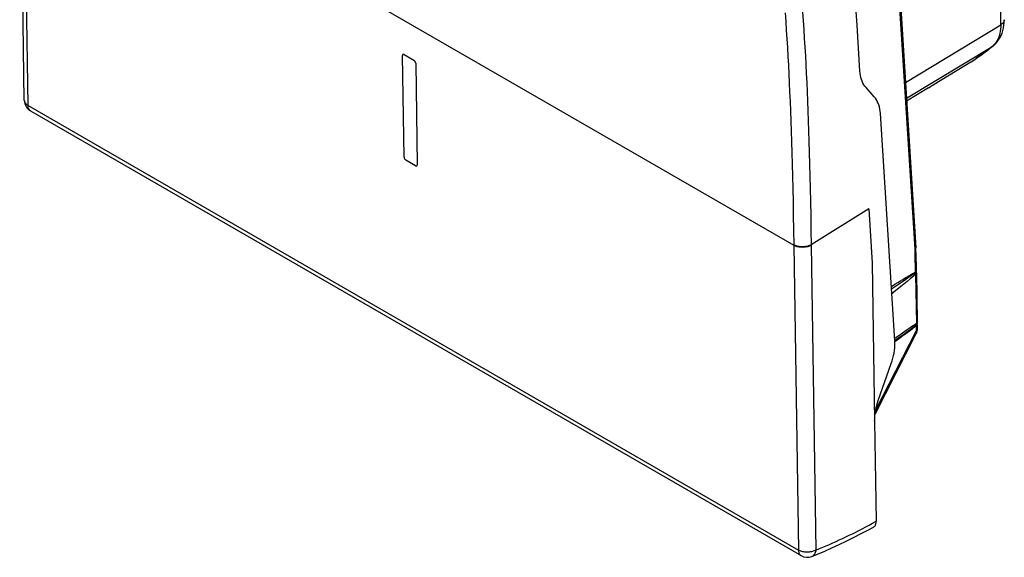
# Model space of a CAD drawing. Units: millimetres. Extents: x -22.7 to 28.3, y -23.6 to 39.1.
# Drawn here: x -20.3 to 19, y -23.6 to -2.1 of the extents above; entities that cross this region are included whole.
import ezdxf

# ---------------------------------------------------------------- set-up
doc = ezdxf.new("R2010")
doc.units = ezdxf.units.MM
doc.header["$LTSCALE"] = 16.335
for name, color, linetype in [('ASSI', 7, 'CONTINUOUS'), ('CURVE', 7, 'CONTINUOUS'), ('DRAFT', 7, 'CONTINUOUS'), ('RACCORDO', 7, 'CONTINUOUS')]:
    doc.layers.add(name, color=color, linetype=linetype)

msp = doc.modelspace()

# ---------------------------------------------------------------- linework, layer by layer
at = {"layer": 'ASSI', "color": 250, "linetype": 'CONTINUOUS'}
for p, q in [((14.051, 10.867), (15.438, -11.238)), ((-19.983, -5.491), (-20.169, 6.69)), ((-20.169, 6.69), (10.609, -11.081)), ((-20.13, -5.288), (-20.13, -5.288)), ((-19.983, -5.491), (10.794, -23.262)), ((13.603, -9.62), (11.306, -11.059)), ((13.603, -9.62), (13.742, -11.795)), ((10.599, -10.463), (10.609, -11.081)), ((11.296, -10.461), (11.306, -11.079)), ((10.609, -11.081), (10.794, -23.262)), ((11.306, -11.079), (11.492, -23.26)), ((13.742, -11.795), (13.838, -18.109)), ((15.446, -11.418), (15.457, -12.16)), ((15.4, -12.189), (15.412, -12.183)), ((15.412, -12.183), (15.423, -12.178)), ((15.423, -12.178), (15.433, -12.172)), ((15.433, -12.172), (15.443, -12.167)), ((15.47, -12.152), (15.457, -12.16)), ((15.476, -12.186), (15.463, -12.194)), ((15.503, -12.135), (15.504, -12.14)), ((14.645, -12.637), (14.764, -12.563)), ((14.948, -12.538), (14.756, -12.671)), ((14.764, -12.563), (14.868, -12.499)), ((14.868, -12.499), (14.959, -12.443)), ((15.132, -12.527), (14.937, -12.685)), ((15.082, -12.446), (14.948, -12.538)), ((14.959, -12.443), (15.024, -12.404)), ((15.024, -12.404), (15.082, -12.369)), ((15.082, -12.369), (15.135, -12.338)), ((15.192, -12.372), (15.082, -12.446)), ((15.255, -12.426), (15.132, -12.527)), ((15.135, -12.338), (15.182, -12.31)), ((15.182, -12.31), (15.226, -12.285)), ((15.272, -12.318), (15.192, -12.372)), ((15.226, -12.285), (15.255, -12.269)), ((15.255, -12.269), (15.283, -12.253)), ((15.333, -12.361), (15.255, -12.426)), ((15.33, -12.281), (15.272, -12.318)), ((15.283, -12.253), (15.308, -12.239)), ((15.308, -12.239), (15.332, -12.226)), ((15.369, -12.255), (15.33, -12.281)), ((15.332, -12.226), (15.354, -12.214)), ((15.393, -12.311), (15.333, -12.361)), ((15.354, -12.214), (15.375, -12.203)), ((15.401, -12.234), (15.369, -12.255)), ((15.437, -12.274), (15.393, -12.311)), ((15.427, -12.217), (15.401, -12.234)), ((15.445, -12.206), (15.427, -12.217)), ((15.472, -12.244), (15.437, -12.274)), ((15.463, -12.194), (15.445, -12.206)), ((15.471, -12.233), (15.471, -12.239)), ((15.471, -12.239), (15.472, -12.244)), ((15.472, -12.244), (15.508, -14.2)), ((14.509, -12.723), (14.645, -12.637)), ((14.756, -12.671), (14.517, -12.837)), ((14.691, -12.883), (14.523, -13.018)), ((14.937, -12.685), (14.691, -12.883)), ((13.883, -17.657), (15.495, -14.508)), ((14.899, -14.615), (15.101, -14.476)), ((15.003, -14.627), (15.179, -14.498)), ((15.101, -14.476), (15.254, -14.371)), ((15.214, -14.522), (15.133, -14.583)), ((15.179, -14.498), (15.313, -14.4)), ((15.287, -14.466), (15.214, -14.522)), ((15.254, -14.371), (15.357, -14.301)), ((15.337, -14.427), (15.287, -14.466)), ((15.313, -14.4), (15.361, -14.364)), ((15.384, -14.39), (15.337, -14.427)), ((15.357, -14.301), (15.427, -14.254)), ((15.361, -14.364), (15.444, -14.303)), ((15.427, -14.356), (15.384, -14.39)), ((15.427, -14.254), (15.475, -14.221)), ((15.467, -14.324), (15.427, -14.356)), ((15.444, -14.303), (15.501, -14.26)), ((15.492, -14.304), (15.467, -14.324)), ((15.475, -14.221), (15.508, -14.2)), ((15.492, -14.298), (15.492, -14.304)), ((15.492, -14.304), (15.495, -14.508)), ((15.512, -14.251), (15.501, -14.26)), ((15.502, -14.254), (15.501, -14.26)), ((15.519, -14.191), (15.508, -14.2)), ((15.534, -14.241), (15.533, -14.253)), ((14.642, -14.795), (14.899, -14.615)), ((14.647, -14.882), (14.769, -14.795)), ((14.769, -14.795), (15.003, -14.627)), ((14.971, -14.705), (14.836, -14.805)), ((15.044, -14.651), (14.971, -14.705)), ((15.133, -14.583), (15.044, -14.651))]:
    msp.add_line(p, q, dxfattribs=at)
at = {"layer": 'ASSI', "color": 7, "linetype": 'CONTINUOUS'}
for p, q in [((14.093, 10.929), (15.48, -11.168)), ((-20.13, -5.288), (-20.315, 6.893)), ((13.136, -2.28), (13.021, -0.446)), ((13.252, -4.115), (13.136, -2.28)), ((13.823, -5.146), (13.496, -4.779)), ((-19.88, -5.713), (10.898, -23.484)), ((14.648, -14.896), (14.067, -5.811)), ((15.488, -11.363), (15.5, -12.098)), ((15.5, -12.107), (15.5, -12.098)), ((15.508, -12.185), (15.544, -14.141)), ((15.534, -14.241), (15.537, -14.446)), ((15.537, -14.21), (15.541, -14.192)), ((15.537, -14.21), (15.537, -14.21)), ((15.541, -14.192), (15.543, -14.174)), ((13.855, -17.828), (15.504, -14.609)), ((13.986, -17.285), (14.505, -15.804)), ((13.838, -18.109), (13.899, -22.112))]:
    msp.add_line(p, q, dxfattribs=at)
at = {"layer": 'ASSI', "color": 250, "linetype": 'CONTINUOUS'}
for points in [[(10.264, -1.787), (10.288, -2.137), (10.311, -2.485), (10.333, -2.833), (10.354, -3.181), (10.374, -3.529), (10.392, -3.878), (10.41, -4.233), (10.428, -4.592), (10.444, -4.957), (10.46, -5.332), (10.475, -5.716), (10.49, -6.111), (10.504, -6.521), (10.518, -6.945), (10.531, -7.384)], [(10.961, -1.762), (10.985, -2.113), (11.008, -2.462), (11.03, -2.811), (11.051, -3.161), (11.071, -3.51), (11.09, -3.861), (11.108, -4.216), (11.125, -4.577), (11.141, -4.943), (11.157, -5.319), (11.173, -5.705), (11.187, -6.101), (11.202, -6.511), (11.215, -6.937), (11.228, -7.377), (11.241, -7.837), (11.253, -8.316), (11.265, -8.815), (11.276, -9.338), (11.286, -9.887), (11.296, -10.461)], [(-20.13, -5.288), (-20.127, -5.314), (-20.121, -5.339), (-20.111, -5.364), (-20.098, -5.388), (-20.081, -5.411), (-20.061, -5.433), (-20.038, -5.454), (-20.012, -5.473), (-19.983, -5.491)], [(-19.88, -5.713), (-19.893, -5.705), (-19.911, -5.69), (-19.927, -5.673), (-19.941, -5.653), (-19.953, -5.631), (-19.964, -5.607), (-19.972, -5.581), (-19.978, -5.553), (-19.982, -5.523), (-19.983, -5.491)], [(10.531, -7.384), (10.543, -7.843), (10.555, -8.322), (10.567, -8.82), (10.578, -9.342), (10.589, -9.89), (10.599, -10.463)], [(11.306, -11.059), (11.274, -11.075), (11.239, -11.091), (11.202, -11.104), (11.164, -11.116), (11.124, -11.125), (11.083, -11.133), (11.041, -11.138), (10.998, -11.142), (10.955, -11.143), (10.912, -11.142), (10.87, -11.139), (10.828, -11.133), (10.787, -11.126), (10.748, -11.117), (10.71, -11.105), (10.674, -11.092), (10.64, -11.077), (10.608, -11.06)], [(11.306, -11.079), (11.274, -11.096), (11.239, -11.111), (11.203, -11.125), (11.164, -11.136), (11.124, -11.146), (11.083, -11.153), (11.041, -11.159), (10.998, -11.162), (10.956, -11.163), (10.913, -11.162), (10.87, -11.159), (10.828, -11.154), (10.788, -11.147), (10.748, -11.137), (10.71, -11.126), (10.674, -11.113), (10.64, -11.098), (10.609, -11.081)], [(15.48, -11.168), (15.48, -11.171), (15.479, -11.183), (15.475, -11.195), (15.469, -11.207), (15.461, -11.218), (15.451, -11.228), (15.438, -11.238)], [(15.438, -11.238), (15.439, -11.26), (15.441, -11.282)], [(15.441, -11.282), (15.442, -11.305), (15.443, -11.327), (15.444, -11.35), (15.444, -11.372), (15.445, -11.395), (15.446, -11.418)], [(15.488, -11.378), (15.487, -11.39), (15.483, -11.401), (15.477, -11.412), (15.469, -11.422), (15.458, -11.432), (15.446, -11.44)], [(15.375, -12.203), (15.394, -12.193), (15.4, -12.189)], [(15.443, -12.167), (15.453, -12.163), (15.457, -12.16)], [(15.457, -12.16), (15.458, -12.164), (15.458, -12.168), (15.459, -12.171), (15.459, -12.175), (15.46, -12.179), (15.461, -12.183)], [(15.461, -12.183), (15.462, -12.186), (15.463, -12.19), (15.463, -12.194)], [(15.5, -12.098), (15.498, -12.109), (15.495, -12.121), (15.489, -12.132), (15.481, -12.142), (15.47, -12.152)], [(15.504, -12.14), (15.503, -12.149), (15.499, -12.159), (15.494, -12.168), (15.486, -12.177), (15.476, -12.186)], [(15.508, -12.185), (15.508, -12.194), (15.505, -12.205), (15.5, -12.215), (15.492, -12.226)], [(15.463, -12.194), (15.465, -12.2), (15.466, -12.206), (15.467, -12.211), (15.468, -12.217), (15.469, -12.222), (15.47, -12.228), (15.471, -12.233)], [(15.492, -12.226), (15.483, -12.235), (15.472, -12.244)], [(15.544, -14.141), (15.544, -14.15), (15.541, -14.161), (15.536, -14.172), (15.528, -14.182), (15.519, -14.191)], [(15.515, -14.285), (15.504, -14.295), (15.492, -14.304)], [(15.494, -14.288), (15.493, -14.293), (15.492, -14.298)], [(15.501, -14.26), (15.499, -14.264), (15.498, -14.269), (15.497, -14.274), (15.496, -14.278), (15.495, -14.283), (15.494, -14.288)], [(15.537, -14.446), (15.536, -14.457), (15.533, -14.469), (15.527, -14.479), (15.518, -14.49), (15.508, -14.499), (15.495, -14.508)], [(15.495, -14.508), (15.499, -14.52), (15.503, -14.532), (15.506, -14.544), (15.508, -14.555), (15.51, -14.567), (15.51, -14.578), (15.509, -14.588), (15.507, -14.598), (15.504, -14.608), (15.504, -14.609)], [(15.508, -14.2), (15.508, -14.207), (15.507, -14.214), (15.507, -14.221), (15.506, -14.228), (15.506, -14.235), (15.505, -14.241), (15.503, -14.248), (15.502, -14.254)], [(15.537, -14.21), (15.535, -14.216), (15.53, -14.228), (15.522, -14.24), (15.512, -14.251)], [(15.533, -14.253), (15.529, -14.264), (15.523, -14.275), (15.515, -14.285)], [(14.836, -14.805), (14.684, -14.916), (14.651, -14.94)], [(11.492, -23.26), (11.63, -23.204), (11.766, -23.147), (11.901, -23.09), (12.034, -23.032), (12.165, -22.974), (12.296, -22.915), (12.427, -22.855), (12.557, -22.795), (12.688, -22.733), (12.819, -22.67), (12.95, -22.606), (13.081, -22.541), (13.214, -22.474), (13.347, -22.406), (13.482, -22.336), (13.619, -22.263), (13.758, -22.189), (13.899, -22.112)], [(11.492, -23.26), (11.46, -23.277), (11.425, -23.292), (11.388, -23.306), (11.35, -23.317), (11.31, -23.327), (11.268, -23.334), (11.226, -23.34), (11.184, -23.343), (11.141, -23.344), (11.098, -23.343), (11.056, -23.34), (11.014, -23.335), (10.973, -23.328), (10.933, -23.318), (10.895, -23.307), (10.859, -23.293), (10.826, -23.278), (10.794, -23.262)], [(10.794, -23.262), (10.796, -23.293), (10.8, -23.323), (10.806, -23.351), (10.814, -23.377), (10.824, -23.402), (10.836, -23.424), (10.851, -23.443), (10.867, -23.461), (10.885, -23.475), (10.898, -23.484)], [(11.492, -23.26), (11.487, -23.297), (11.479, -23.331), (11.468, -23.364), (11.455, -23.395), (11.44, -23.422), (11.423, -23.447), (11.403, -23.469), (11.382, -23.487), (11.359, -23.503), (11.335, -23.514)]]:
    msp.add_lwpolyline(points, dxfattribs=at)
at = {"layer": 'ASSI', "color": 7, "linetype": 'CONTINUOUS'}
for points in [[(13.496, -4.779), (13.451, -4.724), (13.41, -4.663), (13.373, -4.598), (13.341, -4.527), (13.314, -4.453), (13.291, -4.374), (13.273, -4.291), (13.26, -4.204), (13.252, -4.115)], [(14.067, -5.811), (14.059, -5.721), (14.046, -5.635), (14.028, -5.552), (14.005, -5.473), (13.978, -5.398), (13.946, -5.328), (13.909, -5.263), (13.868, -5.202), (13.823, -5.146)], [(15.488, -11.363), (15.487, -11.326), (15.486, -11.288), (15.484, -11.251), (15.482, -11.214), (15.48, -11.178), (15.48, -11.168)], [(15.503, -12.134), (15.501, -12.12), (15.5, -12.107)], [(15.508, -12.185), (15.508, -12.173), (15.506, -12.155), (15.504, -12.138), (15.503, -12.134)], [(15.543, -14.174), (15.544, -14.156), (15.544, -14.141)], [(15.504, -14.609), (15.514, -14.586), (15.523, -14.561), (15.529, -14.535), (15.534, -14.507), (15.537, -14.477), (15.537, -14.446)], [(15.534, -14.241), (15.534, -14.24), (15.534, -14.23), (15.535, -14.222), (15.536, -14.215), (15.537, -14.21)], [(14.505, -15.804), (14.54, -15.699), (14.57, -15.594), (14.596, -15.489), (14.616, -15.386), (14.633, -15.283), (14.644, -15.183), (14.65, -15.085), (14.652, -14.989), (14.648, -14.896)], [(13.853, -17.846), (13.866, -17.755), (13.882, -17.662), (13.902, -17.569), (13.926, -17.475), (13.954, -17.38), (13.986, -17.285)], [(13.839, -18.109), (13.84, -18.024), (13.844, -17.936), (13.853, -17.846)], [(11.335, -23.514), (11.562, -23.421), (11.847, -23.299), (12.133, -23.173), (12.419, -23.041), (12.705, -22.904), (12.992, -22.763), (13.278, -22.617), (13.565, -22.466), (13.797, -22.34)], [(13.797, -22.34), (13.809, -22.333), (13.826, -22.32), (13.841, -22.304), (13.855, -22.287), (13.867, -22.267), (13.877, -22.245), (13.885, -22.222), (13.892, -22.197), (13.896, -22.17), (13.898, -22.142), (13.899, -22.112)]]:
    msp.add_lwpolyline(points, dxfattribs=at)
for centre, start, end in [((-19.63, -5.28), 180.8786, 239.9984), ((11.148, -23.051), 239.9984, 292.0291)]:
    msp.add_arc(centre, 0.5, start, end, dxfattribs=at)
at = {"layer": 'CURVE', "color": 250, "linetype": 'CONTINUOUS'}
for p, q in [((-4.961, -7.557), (-5.023, -3.497)), ((-4.954, -3.457), (-4.565, -3.681)), ((-4.493, -3.803), (-4.431, -7.863)), ((-4.5, -7.903), (-4.889, -7.679))]:
    msp.add_line(p, q, dxfattribs=at)
for centre, start_param, end_param in [((-4.952, -3.538), -0.792685, 0.778111), ((-4.564, -3.762), -2.363482, -0.792685), ((-4.891, -7.598), 0.778111, 2.348907), ((-4.502, -7.822), -3.934278, -2.363482)]:
    msp.add_ellipse(centre, major_axis=(-0.0512, 0.086), ratio=0.567179, start_param=start_param, end_param=end_param, dxfattribs=at)
at = {"layer": 'DRAFT', "color": 7, "linetype": 'CONTINUOUS'}
msp.add_line((15.987, -4.786), (15.113, -5.316), dxfattribs=at)
at = {"layer": 'RACCORDO', "color": 250, "linetype": 'CONTINUOUS'}
for p, q in [((18.879, -2.265), (18.879, 3.706)), ((15.066, -4.572), (18.879, -2.265)), ((15.106, -5.205), (18.555, -3.117)), ((18.607, -3.07), (18.555, -3.117)), ((18.589, -3.093), (18.555, -3.117)), ((18.655, -3.017), (18.607, -3.07)), ((17.686, -3.752), (17.683, -3.754)), ((17.686, -3.752), (17.689, -3.75)), ((17.697, -3.745), (17.689, -3.75)), ((17.8, -3.677), (17.788, -3.685)), ((16.211, -4.646), (16.213, -4.645)), ((16.211, -4.646), (16.213, -4.645)), ((16.213, -4.645), (16.213, -4.645)), ((16.013, -4.771), (16.027, -4.762)), ((16.031, -4.759), (16.038, -4.755))]:
    msp.add_line(p, q, dxfattribs=at)
at = {"layer": 'RACCORDO', "color": 7, "linetype": 'CONTINUOUS'}
for p, q in [((18.594, -3.09), (18.593, -3.09)), ((16.213, -4.645), (17.686, -3.752)), ((17.686, -3.752), (17.697, -3.745)), ((16.064, -4.739), (16.116, -4.707)), ((16.116, -4.707), (16.167, -4.675)), ((16.167, -4.675), (16.211, -4.646))]:
    msp.add_line(p, q, dxfattribs=at)
for points in [[(18.594, -3.09), (18.608, -3.078), (18.674, -3.017), (18.736, -2.948), (18.793, -2.872), (18.845, -2.788), (18.891, -2.699), (18.93, -2.603), (18.963, -2.502), (18.988, -2.395), (19.006, -2.283), (19.016, -2.167), (19.019, -2.064)], [(17.697, -3.745), (17.8, -3.677), (17.902, -3.608), (18.003, -3.538), (18.104, -3.467), (18.203, -3.394), (18.302, -3.32), (18.4, -3.245), (18.497, -3.168), (18.593, -3.09)], [(15.987, -4.786), (16.013, -4.771), (16.064, -4.739)]]:
    msp.add_lwpolyline(points, dxfattribs=at)
at = {"layer": 'RACCORDO', "color": 250, "linetype": 'CONTINUOUS'}
for points in [[(18.879, -2.265), (18.876, -2.355), (18.87, -2.443), (18.859, -2.528), (18.843, -2.609), (18.823, -2.687), (18.799, -2.761), (18.77, -2.831), (18.736, -2.897), (18.698, -2.959), (18.655, -3.017)], [(19.019, -2.064), (19.019, -2.076), (19.014, -2.106), (19.003, -2.135), (18.988, -2.164), (18.968, -2.191), (18.942, -2.218), (18.913, -2.242), (18.879, -2.265)], [(18.555, -3.117), (18.462, -3.193), (18.368, -3.267), (18.273, -3.34), (18.178, -3.411), (18.082, -3.481), (17.985, -3.55), (17.887, -3.618)], [(16.116, -4.707), (16.121, -4.704), (16.141, -4.691)]]:
    msp.add_lwpolyline(points, dxfattribs=at)

doc.saveas('drawing.dxf')
